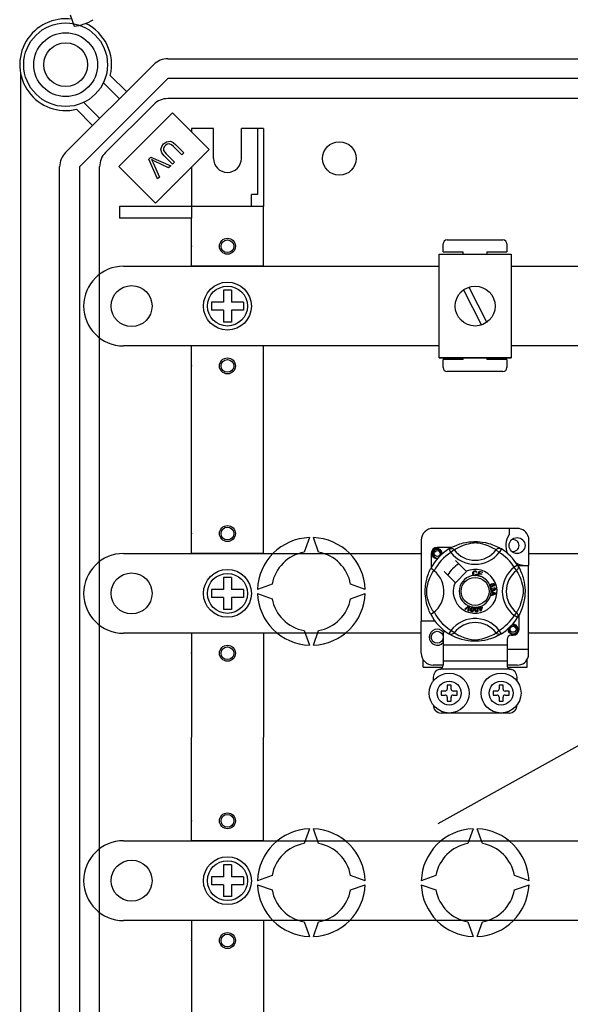
# Model space of a CAD drawing. Extents: x -263 to -45, y 18 to 302.
# Drawn here: x -260 to -233, y 57 to 106 of the extents above; entities that cross this region are included whole.
import ezdxf

# ---------------------------------------------------------------- set-up
doc = ezdxf.new("R2010")
doc.units = 0
doc.header["$MEASUREMENT"] = 0
doc.layers.get('0').update_dxf_attribs({"linetype": 'CONTINUOUS'})

# ---------------------------------------------------------------- blocks, each defined once
blk = doc.blocks.new('alçat')
at = {"linetype": 'Continuous'}
for p, q in [((2.44666, 87.29455), (2.6472, 86.71413)), ((7.3362, 85.0873), (58.85299, 85.0873)), ((2.20768, 80.37358), (6.6281, 84.794)), ((-0.04797, 84.35704), (-0.04797, 17.72204)), ((7.3362, 84.0859), (2.91578, 79.66548)), ((4.45391, 84.24721), (5.26761, 83.43351)), ((58.85299, 84.0859), (7.3362, 84.0859)), ((4.91356, 83.07946), (4.11244, 83.88058)), ((59.89732, 83.08449), (7.3362, 83.08449)), ((3.56817, 81.73407), (2.75447, 82.54777)), ((3.1211, 82.88924), (3.92222, 82.08812)), ((6.6281, 82.79119), (4.21049, 80.37358)), ((7.57563, 82.37008), (4.88485, 79.6793)), ((9.41669, 80.52902), (7.57563, 82.37008)), ((8.04004, 80.26617), (7.62602, 80.68019)), ((7.72041, 80.77581), (8.13505, 80.36117)), ((6.38892, 80.05021), (6.4864, 80.14769)), ((6.4864, 80.14769), (7.48199, 79.70812)), ((6.72591, 77.83824), (9.41669, 80.52902)), ((7.57058, 79.79671), (7.15594, 80.21135)), ((7.25157, 80.30573), (7.66559, 79.89171)), ((8.13505, 80.36117), (8.04004, 80.26617)), ((1.91438, 22.4136), (1.91438, 79.66548)), ((2.91578, 79.66548), (2.91578, 22.4136)), ((3.91719, 22.4136), (3.91719, 79.66548)), ((4.88485, 79.6793), (6.72591, 77.83824)), ((6.82562, 79.05174), (6.38892, 80.05021)), ((6.5948, 79.86371), (6.92248, 79.1486)), ((7.37916, 79.60528), (6.67126, 79.94017)), ((7.48199, 79.70812), (7.37916, 79.60528)), ((7.66559, 79.89171), (7.57058, 79.79671)), ((6.92248, 79.1486), (6.82562, 79.05174))]:
    blk.add_line(p, q, dxfattribs=at)
at = {"ltscale": 5}
for p, q in [((9.62519, 81.58238), (8.52365, 81.58238)), ((8.52365, 81.58238), (8.52365, 81.42206)), ((9.62519, 80.08028), (9.62519, 81.58238)), ((11.02716, 80.08028), (11.02716, 81.58238)), ((12.12871, 81.58238), (11.02716, 81.58238)), ((11.82828, 81.58238), (11.82828, 78.27833)), ((12.12871, 81.58238), (12.12871, 77.67691)), ((8.52365, 79.63599), (8.52365, 77.07606)), ((11.82828, 78.27833), (11.52786, 78.27833)), ((11.52786, 77.67691), (11.52786, 78.27833)), ((8.52365, 77.67691), (4.91859, 77.67691)), ((4.91859, 77.67691), (4.91859, 77.07606)), ((12.12871, 77.67691), (8.52365, 77.67691)), ((12.12871, 77.67691), (8.72393, 77.67691)), ((12.12871, 74.67269), (12.12871, 77.67691)), ((8.52365, 77.07606), (4.91859, 77.07606)), ((8.52365, 77.07606), (4.91859, 77.07606)), ((8.52365, 74.67269), (8.52365, 77.07606)), ((21.13547, 75.39092), (21.13547, 75.79123)), ((21.33562, 75.99138), (24.13778, 75.99138)), ((24.33793, 75.79123), (24.33793, 75.39092)), ((20.94221, 75.27188), (24.54498, 75.27188)), ((20.94221, 70.06788), (20.94221, 75.27188)), ((21.13547, 75.39092), (22.13624, 75.39092)), ((22.13624, 75.27188), (22.13624, 75.39092)), ((23.33716, 75.39092), (23.33716, 75.27188)), ((23.33716, 75.39092), (24.33793, 75.39092)), ((24.54498, 75.27188), (24.54498, 70.06788)), ((5.11887, 74.67269), (20.94221, 74.67269)), ((12.12871, 74.67269), (8.52365, 74.67269)), ((24.54498, 74.67269), (29.15373, 74.67269)), ((10.52646, 73.47101), (10.1259, 73.47101)), ((10.1259, 73.47101), (10.1259, 72.87016)), ((10.52646, 73.47101), (10.52646, 72.87016)), ((22.16344, 73.48533), (23.05578, 71.71905)), ((22.43141, 73.62071), (23.32375, 71.85443)), ((3.11606, 72.66988), (3.11606, 72.66988)), ((9.52505, 72.87016), (9.52505, 72.4696)), ((10.1259, 72.87016), (9.52505, 72.87016)), ((11.1273, 72.87016), (10.52646, 72.87016)), ((11.1273, 72.87016), (11.1273, 72.4696)), ((10.1259, 72.4696), (9.52505, 72.4696)), ((10.1259, 72.4696), (10.1259, 71.86876)), ((11.1273, 72.4696), (10.52646, 72.4696)), ((10.52646, 72.4696), (10.52646, 71.86876)), ((10.52646, 71.86876), (10.1259, 71.86876)), ((20.94221, 70.66707), (5.11887, 70.66707)), ((8.52365, 70.06623), (8.52365, 70.66707)), ((12.12871, 70.66707), (8.52365, 70.66707)), ((12.12871, 70.06623), (12.12871, 70.66707)), ((29.15373, 70.66707), (24.54498, 70.66707)), ((8.52365, 60.25247), (8.52365, 70.06623)), ((12.12871, 60.25247), (12.12871, 70.06623)), ((20.94221, 70.06788), (24.54498, 70.06788)), ((24.54498, 70.06788), (20.94221, 70.06788)), ((22.13624, 69.98677), (21.13547, 69.98677)), ((21.13547, 69.58646), (21.13547, 69.98677)), ((22.13624, 69.98677), (22.13624, 70.06788)), ((23.33716, 70.06788), (23.33716, 69.98677)), ((24.33793, 69.98677), (23.33716, 69.98677)), ((24.33793, 69.98677), (24.33793, 69.58646)), ((24.13778, 69.38631), (21.33562, 69.38631)), ((24.84521, 61.51353), (20.64198, 61.51353)), ((24.4449, 61.51353), (24.4449, 61.19763)), ((14.43194, 61.05173), (14.16514, 60.3187)), ((14.89902, 60.3187), (14.63222, 61.05173)), ((20.04152, 60.91307), (20.04152, 56.84864)), ((25.42566, 61.06681), (25.42566, 59.6508)), ((21.55564, 60.55149), (20.84213, 60.55149)), ((21.42804, 60.47793), (21.53329, 60.30768)), ((21.45599, 60.49566), (21.45021, 60.49253)), ((21.69189, 60.4295), (21.53329, 60.30768)), ((23.7953, 60.4295), (23.9539, 60.30768)), ((24.05915, 60.47793), (23.9539, 60.30768)), ((5.11887, 60.25247), (20.04152, 60.25247)), ((12.12871, 60.25247), (8.52365, 60.25247)), ((20.5419, 60.25126), (20.5419, 59.53814)), ((22.30153, 59.35798), (21.75288, 59.90663)), ((25.42566, 60.25247), (75.9199, 60.25247)), ((21.18676, 59.34051), (21.73541, 58.79186)), ((21.75288, 58.77439), (22.319, 59.34051)), ((22.319, 59.34051), (22.30153, 59.35798)), ((22.82901, 59.31832), (22.79817, 59.31014)), ((22.87671, 59.13927), (22.93984, 59.36543)), ((22.93984, 59.36543), (23.10559, 59.31915)), ((22.9626, 59.32988), (22.94301, 59.25968)), ((23.09804, 59.29206), (22.9626, 59.32988)), ((23.10559, 59.31915), (23.09804, 59.29206)), ((24.87173, 59.66535), (24.70148, 59.5601)), ((24.8233, 59.4015), (24.70148, 59.5601)), ((24.87897, 59.6508), (25.42566, 59.6508)), ((24.88946, 59.6374), (24.88633, 59.64318)), ((25.42566, 55.44757), (25.42566, 59.6508)), ((10.1259, 59.05078), (10.1259, 58.44994)), ((10.52646, 59.05078), (10.1259, 59.05078)), ((10.52646, 59.05078), (10.52646, 58.44994)), ((22.80409, 59.22825), (22.83575, 59.22113)), ((22.87585, 59.13617), (22.87671, 59.13927)), ((23.04689, 59.08844), (22.87585, 59.13617)), ((22.93551, 59.23278), (22.91371, 59.15474)), ((22.91371, 59.15474), (23.05445, 59.11548)), ((23.06234, 59.19737), (22.93551, 59.23278)), ((22.94301, 59.25968), (23.06984, 59.22427)), ((23.04747, 59.0905), (23.04689, 59.08844)), ((23.05445, 59.11548), (23.04747, 59.0905)), ((23.06984, 59.22427), (23.06234, 59.19737)), ((9.52505, 58.44994), (9.52505, 58.04937)), ((10.1259, 58.44994), (9.52505, 58.44994)), ((11.1273, 58.44994), (10.52646, 58.44994)), ((11.1273, 58.44994), (11.1273, 58.04937)), ((12.56317, 58.71674), (11.83014, 58.44994)), ((17.23401, 58.44994), (16.50098, 58.71674)), ((23.54419, 58.35527), (23.78241, 58.26429)), ((23.5442, 58.35464), (23.54419, 58.35527)), ((23.54421, 58.34725), (23.5442, 58.35464)), ((23.54424, 58.32183), (23.54421, 58.34725)), ((23.61641, 58.2958), (23.54424, 58.32183)), ((23.58575, 58.53111), (23.59297, 58.50262)), ((23.64186, 58.47982), (23.66764, 58.47963)), ((23.68338, 58.61759), (23.67126, 58.644)), ((23.69776, 58.51196), (23.6995, 58.54155)), ((3.11606, 58.24966), (3.11606, 58.24966)), ((10.1259, 58.04937), (9.52505, 58.04937)), ((10.1259, 58.04937), (10.1259, 57.44853)), ((10.52646, 58.04937), (10.52646, 57.44853)), ((11.1273, 58.04937), (10.52646, 58.04937)), ((11.83014, 58.24966), (12.56317, 57.98285)), ((16.50098, 57.98285), (17.23401, 58.24966)), ((23.54453, 58.16835), (23.61661, 58.1963)), ((23.54458, 58.13251), (23.54453, 58.16835)), ((23.7825, 58.23037), (23.54458, 58.13251)), ((23.61661, 58.1963), (23.61641, 58.2958)), ((23.64206, 58.28676), (23.6422, 58.20607)), ((23.71192, 58.26073), (23.64206, 58.28676)), ((23.6422, 58.20607), (23.70807, 58.23099)), ((23.78241, 58.26429), (23.7825, 58.23037)), ((10.52646, 57.44853), (10.1259, 57.44853)), ((22.22913, 57.44939), (22.40473, 57.62443)), ((22.25862, 57.43645), (22.22913, 57.44939)), ((22.38713, 57.56905), (22.25862, 57.43645)), ((22.39748, 57.37549), (22.41037, 57.55885)), ((22.42875, 57.36173), (22.39748, 57.37549)), ((22.40473, 57.62443), (22.41037, 57.63006)), ((22.41037, 57.63006), (22.44001, 57.61707)), ((22.43966, 57.60912), (22.42875, 57.36173)), ((22.44001, 57.61707), (22.43966, 57.60912)), ((22.92404, 57.51338), (22.95473, 57.52295)), ((22.93202, 57.48783), (22.92404, 57.51338)), ((22.96272, 57.49741), (22.93202, 57.48783)), ((22.9378, 57.57732), (22.96565, 57.58598)), ((22.93902, 57.5734), (22.9378, 57.57732)), ((22.95473, 57.52295), (22.93902, 57.5734)), ((23.00857, 57.35027), (22.96272, 57.49741)), ((22.96565, 57.58598), (22.96719, 57.58104)), ((22.96719, 57.58104), (22.98259, 57.53162)), ((22.98259, 57.53162), (23.08108, 57.56231)), ((23.06169, 57.52825), (22.99058, 57.50607)), ((22.99058, 57.50607), (23.02243, 57.40373)), ((23.03133, 57.35735), (23.00857, 57.35027)), ((23.02243, 57.40373), (23.06169, 57.52825)), ((23.08907, 57.53676), (23.03133, 57.35735)), ((23.08108, 57.56231), (23.08907, 57.53676)), ((20.74206, 56.84864), (20.04152, 56.84864)), ((20.04152, 55.24741), (20.04152, 56.84864)), ((24.8233, 57.29809), (24.70148, 57.13949)), ((24.87173, 57.03424), (24.70148, 57.13949)), ((24.87643, 57.04188), (24.87173, 57.03424)), ((24.94529, 56.44834), (24.94529, 57.16173)), ((14.16514, 56.38089), (14.43194, 55.64786)), ((14.63222, 55.64786), (14.89902, 56.38089)), ((23.7953, 56.2701), (23.9539, 56.39192)), ((24.05915, 56.22167), (23.9539, 56.39192)), ((20.04152, 56.24685), (5.11887, 56.24685)), ((12.12871, 56.24685), (8.52365, 56.24685)), ((8.52365, 56.24685), (8.52365, 51.03954)), ((12.12871, 56.24685), (12.12871, 51.03954)), ((21.14236, 56.26635), (21.14236, 55.64772)), ((21.42759, 56.22194), (21.42198, 56.22543)), ((24.34483, 55.94795), (24.34483, 55.64772)), ((24.54498, 56.1481), (24.64506, 56.1481)), ((75.9199, 56.24685), (25.42566, 56.24685)), ((24.34483, 55.64772), (21.14236, 55.64772)), ((21.14236, 55.64772), (21.14236, 54.84711)), ((24.34483, 55.64772), (24.34483, 54.84711)), ((24.34483, 55.44757), (25.42566, 55.44757)), ((25.42566, 55.09367), (25.42566, 55.44757)), ((20.1416, 54.54687), (20.1416, 54.9155)), ((25.34559, 54.54687), (25.34559, 54.9155)), ((20.1416, 54.54687), (21.11725, 54.54687)), ((21.14236, 54.64695), (20.64198, 54.64695)), ((24.48761, 54.4468), (20.99958, 54.4468)), ((24.34483, 54.84711), (21.14236, 54.84711)), ((21.14236, 54.84711), (21.14236, 54.63855)), ((24.34483, 54.84711), (24.34483, 54.63855)), ((24.84521, 54.64695), (24.34483, 54.64695)), ((24.36977, 54.54687), (25.34559, 54.54687)), ((20.64198, 54.04649), (20.64198, 53.84634)), ((24.84521, 53.84634), (24.84521, 54.04649)), ((21.54267, 53.64618), (21.34252, 53.64618)), ((21.34252, 53.64618), (21.34252, 53.44603)), ((21.54267, 53.44603), (21.54267, 53.64618)), ((23.94452, 53.64618), (23.94452, 53.44603)), ((24.14467, 53.64618), (23.94452, 53.64618)), ((24.14467, 53.44603), (24.14467, 53.64618)), ((21.24244, 53.34595), (21.04229, 53.34595)), ((21.04229, 53.34595), (21.04229, 53.1458)), ((21.04229, 53.1458), (21.24244, 53.1458)), ((21.34252, 53.04572), (21.34252, 52.84557)), ((21.54267, 52.84557), (21.54267, 53.04572)), ((21.8429, 53.34595), (21.64275, 53.34595)), ((21.64275, 53.1458), (21.8429, 53.1458)), ((21.8429, 53.1458), (21.8429, 53.34595)), ((23.64429, 53.34595), (23.64429, 53.1458)), ((23.84444, 53.34595), (23.64429, 53.34595)), ((23.64429, 53.1458), (23.84444, 53.1458)), ((23.94452, 53.04572), (23.94452, 52.84557)), ((24.14467, 52.84557), (24.14467, 53.04572)), ((24.4449, 53.34595), (24.24475, 53.34595)), ((24.24475, 53.1458), (24.4449, 53.1458)), ((24.4449, 53.1458), (24.4449, 53.34595)), ((21.34252, 52.84557), (21.54267, 52.84557)), ((23.94452, 52.84557), (24.14467, 52.84557)), ((24.4449, 52.24511), (21.04229, 52.24511)), ((8.52365, 45.83224), (8.52365, 51.03954)), ((12.12871, 45.83224), (12.12871, 51.03954)), ((14.43194, 46.43123), (14.16514, 45.6982)), ((14.89902, 45.6982), (14.63222, 46.43123)), ((22.64345, 46.43123), (22.37665, 45.6982)), ((23.11054, 45.6982), (22.84374, 46.43123)), ((5.11887, 45.83224), (28.25304, 45.83224)), ((12.12871, 45.83224), (8.52365, 45.83224)), ((10.52646, 44.63055), (10.1259, 44.63055)), ((10.1259, 44.63055), (10.1259, 44.02971)), ((10.52646, 44.63055), (10.52646, 44.02971)), ((9.52505, 44.02971), (9.52505, 43.62915)), ((10.1259, 44.02971), (9.52505, 44.02971)), ((11.1273, 44.02971), (10.52646, 44.02971)), ((11.1273, 44.02971), (11.1273, 43.62915)), ((12.56317, 44.09623), (11.83014, 43.82943)), ((17.23401, 43.82943), (16.50098, 44.09623)), ((20.77469, 44.09623), (20.04166, 43.82943)), ((25.44553, 43.82943), (24.7125, 44.09623)), ((3.11606, 43.82943), (3.11606, 43.82943)), ((10.1259, 43.62915), (9.52505, 43.62915)), ((10.1259, 43.62915), (10.1259, 43.0283)), ((10.52646, 43.62915), (10.52646, 43.0283)), ((11.1273, 43.62915), (10.52646, 43.62915)), ((11.83014, 43.62915), (12.56317, 43.36235)), ((16.50098, 43.36235), (17.23401, 43.62915)), ((20.04166, 43.62915), (20.77469, 43.36235)), ((24.7125, 43.36235), (25.44553, 43.62915)), ((10.52646, 43.0283), (10.1259, 43.0283)), ((28.25304, 41.82662), (5.11887, 41.82662)), ((8.52365, 41.82662), (8.52365, 32.01285)), ((12.12871, 41.82662), (8.52365, 41.82662)), ((12.12871, 41.82662), (12.12871, 32.01285)), ((14.16514, 41.76038), (14.43194, 41.02735)), ((14.63222, 41.02735), (14.89902, 41.76038)), ((22.37665, 41.76038), (22.64345, 41.02735)), ((22.84374, 41.02735), (23.11054, 41.76038))]:
    blk.add_line(p, q, dxfattribs=at)
blk.add_line((20.89895, 46.69437), (57.4151, 67.10369))
at = {"linetype": 'Continuous', "flags": 128}
for points in [[(7.15594, 80.21135), (7.03381, 80.36025), (6.98514, 80.54361), (7.02841, 80.68764), (7.12132, 80.80693)], [(7.21509, 80.72965), (7.15522, 80.65846), (7.11728, 80.57395), (7.12384, 80.48233), (7.25157, 80.30573)], [(7.12132, 80.80693), (7.27798, 80.92109), (7.4681, 80.94269), (7.60471, 80.87582), (7.72041, 80.77581)], [(7.62602, 80.68019), (7.52493, 80.76866), (7.40145, 80.81653), (7.29959, 80.7924), (7.21509, 80.72965)], [(6.51608, 80.01992), (6.56178, 79.93325), (6.5948, 79.86371)], [(6.67126, 79.94017), (6.58361, 79.98339), (6.51608, 80.01992)]]:
    blk.add_lwpolyline(points, dxfattribs=at)
at = {"ltscale": 5, "flags": 128}
for points in [[(21.44806, 60.49016), (21.48899, 60.51441), (21.54364, 60.54519), (21.61627, 60.58335), (21.70956, 60.62804), (21.8234, 60.67635), (21.96981, 60.72905), (22.05349, 60.75466), (22.14418, 60.77885), (22.27552, 60.80754), (22.42207, 60.83097), (22.54313, 60.84367), (22.67406, 60.85075), (22.76502, 60.85163), (22.85739, 60.84913), (22.97637, 60.84087), (23.09203, 60.82734), (23.2575, 60.79837), (23.40922, 60.76155), (23.51746, 60.72903), (23.616, 60.69469), (23.70595, 60.65923), (23.78582, 60.6243), (23.87074, 60.58344), (23.94023, 60.54699), (23.99493, 60.51631), (24.03343, 60.49361), (24.05915, 60.47793), (24.05915, 60.47793)], [(20.86859, 60.00629), (20.84213, 60.00106), (20.74705, 60.01984), (20.66442, 60.07515), (20.61137, 60.1546), (20.59194, 60.25126), (20.61137, 60.34791), (20.66442, 60.42736), (20.74705, 60.48268), (20.84213, 60.50145), (20.84213, 60.50145)], [(21.01692, 60.20479), (21.02597, 60.26576), (21.01429, 60.32629), (20.98345, 60.37964), (20.93544, 60.42179), (20.87504, 60.44634), (20.80994, 60.44963), (20.74563, 60.43142), (20.68924, 60.3921), (20.64902, 60.33635), (20.62853, 60.26962), (20.63099, 60.19737), (20.65724, 60.12999), (20.70413, 60.0743), (20.76917, 60.0353), (20.84348, 60.02005), (20.88569, 60.02545)], [(20.80553, 60.49422), (20.80893, 60.49571), (20.82797, 60.4996), (20.83758, 60.50095), (20.83999, 60.50123), (20.8412, 60.50135), (20.8418, 60.50142), (20.8421, 60.50145), (20.84212, 60.50145), (20.84213, 60.50145), (20.84213, 60.50145)], [(20.84213, 60.50145), (20.91618, 60.47809), (20.97797, 60.43143), (21.02049, 60.36678), (21.03701, 60.2909), (21.026, 60.22591), (21.01692, 60.20479)], [(21.08282, 60.22101), (21.08903, 60.27492), (21.0808, 60.32631)], [(21.42804, 60.47793), (21.46089, 60.49427), (21.49617, 60.50434), (21.5327, 60.50778), (21.56924, 60.5045), (21.60458, 60.49459), (21.63752, 60.47839), (21.66695, 60.45645), (21.69189, 60.4295)], [(23.7953, 60.4295), (23.77356, 60.44294), (23.7427, 60.46147), (23.69846, 60.48691), (23.63935, 60.51896), (23.56511, 60.55621), (23.50121, 60.58577), (23.42858, 60.61673), (23.34583, 60.64881), (23.25309, 60.68096), (23.13557, 60.71622), (23.00099, 60.74898), (22.91773, 60.76444), (22.82576, 60.77574), (22.76105, 60.77905), (22.6935, 60.77791), (22.59874, 60.76878), (22.50684, 60.7532), (22.39281, 60.72715), (22.28786, 60.69783), (22.14644, 60.65067), (22.02407, 60.60234), (21.93186, 60.56087), (21.85464, 60.5225), (21.79137, 60.48839), (21.74338, 60.46082), (21.70874, 60.43995), (21.69189, 60.4295)], [(24.05915, 60.47793), (24.0263, 60.49427), (23.99102, 60.50434), (23.95449, 60.50778), (23.91795, 60.5045), (23.88261, 60.49459), (23.84967, 60.47839), (23.82024, 60.45645), (23.7953, 60.4295)], [(21.0885, 60.2703), (21.09233, 60.25126), (21.08699, 60.2247)], [(21.0885, 60.2703), (21.09233, 60.25126), (21.08699, 60.2247)], [(20.52044, 57.20211), (20.52033, 57.20232), (20.51258, 57.21747), (20.49719, 57.2483), (20.4748, 57.29519), (20.4477, 57.35558), (20.4162, 57.43173), (20.3812, 57.52595), (20.34505, 57.63804), (20.31226, 57.75967), (20.28252, 57.89957), (20.26482, 58.01029), (20.25102, 58.13375), (20.24554, 58.2107), (20.24232, 58.29304), (20.24181, 58.37577), (20.24413, 58.46062), (20.25042, 58.55885), (20.26012, 58.65307), (20.27147, 58.73475), (20.28473, 58.81199), (20.31603, 58.95521), (20.344, 59.05802), (20.37315, 59.15018), (20.40264, 59.23273), (20.43089, 59.30426), (20.45673, 59.36461), (20.47925, 59.41391), (20.49777, 59.45246), (20.51129, 59.47959), (20.52029, 59.4972), (20.52029, 59.4972)], [(20.66389, 57.29809), (20.65045, 57.31983), (20.63192, 57.35069), (20.60648, 57.39493), (20.57443, 57.45405), (20.53718, 57.52828), (20.50762, 57.59218), (20.47666, 57.66481), (20.44458, 57.74756), (20.41243, 57.84031), (20.37717, 57.95782), (20.34441, 58.09241), (20.32895, 58.17566), (20.31765, 58.26763), (20.31434, 58.33234), (20.31548, 58.39989), (20.32461, 58.49465), (20.34019, 58.58655), (20.36624, 58.70059), (20.39556, 58.80554), (20.44272, 58.94695), (20.49105, 59.06933), (20.53252, 59.16153), (20.57089, 59.23875), (20.605, 59.30202), (20.63257, 59.35001), (20.65344, 59.38465), (20.66389, 59.4015)], [(20.68702, 59.38355), (20.63364, 59.42479), (20.5848, 59.45957), (20.5473, 59.4839), (20.52524, 59.49612), (20.52029, 59.4972)], [(22.62405, 59.26063), (22.63091, 59.31212), (22.65822, 59.356), (22.69298, 59.37731), (22.73307, 59.38505)], [(22.73317, 59.35806), (22.69556, 59.34874), (22.66844, 59.3213), (22.65891, 59.29222), (22.65652, 59.26164)], [(22.73307, 59.38505), (22.76807, 59.38083), (22.79912, 59.36433), (22.81738, 59.34349), (22.82901, 59.31832)], [(22.79817, 59.31014), (22.7875, 59.33216), (22.77015, 59.34926), (22.75233, 59.35638), (22.73317, 59.35806)], [(24.87173, 59.66535), (24.88807, 59.6325), (24.89813, 59.59722), (24.90158, 59.5607), (24.8983, 59.52415), (24.88839, 59.48881), (24.87219, 59.45587), (24.85024, 59.42644), (24.8233, 59.4015)], [(24.8233, 57.29809), (24.83674, 57.31983), (24.85527, 57.35069), (24.88071, 57.39493), (24.91276, 57.45405), (24.95001, 57.52828), (24.97957, 57.59218), (25.01053, 57.66481), (25.04261, 57.74756), (25.07476, 57.84031), (25.11002, 57.95782), (25.14278, 58.09241), (25.15824, 58.17566), (25.16954, 58.26763), (25.17285, 58.33234), (25.17171, 58.39989), (25.16258, 58.49465), (25.147, 58.58655), (25.12095, 58.70059), (25.09163, 58.80554), (25.04447, 58.94695), (24.99614, 59.06933), (24.95467, 59.16153), (24.9163, 59.23875), (24.88219, 59.30202), (24.85462, 59.35001), (24.83375, 59.38465), (24.8233, 59.4015)], [(24.88396, 59.64534), (24.90821, 59.60441), (24.93898, 59.54975), (24.97715, 59.47712), (25.02184, 59.38383), (25.07015, 59.26999), (25.09665, 59.19995), (25.12285, 59.12359), (25.14846, 59.03991), (25.17265, 58.94921), (25.20134, 58.81787), (25.22477, 58.67132), (25.23747, 58.55026), (25.24455, 58.41933), (25.24543, 58.32837), (25.24293, 58.236), (25.23466, 58.11702), (25.22114, 58.00136), (25.20775, 57.91673), (25.19217, 57.83589), (25.15535, 57.68417), (25.12283, 57.57593), (25.08849, 57.47739), (25.05303, 57.38744), (25.0181, 57.30757), (24.97724, 57.22265), (24.94079, 57.15316), (24.91011, 57.09846), (24.88741, 57.05996), (24.87737, 57.04342)], [(22.68479, 59.14825), (22.65505, 59.17085), (22.63586, 59.20301), (22.62405, 59.26063)], [(22.65652, 59.26164), (22.66207, 59.22264), (22.68009, 59.1879), (22.70571, 59.17089), (22.7361, 59.16575)], [(22.73942, 59.13885), (22.70703, 59.14123), (22.68479, 59.14825)], [(22.7361, 59.16575), (22.76363, 59.17151), (22.78628, 59.18808), (22.80409, 59.22825)], [(22.78414, 59.14938), (22.75923, 59.141), (22.73942, 59.13885)], [(22.83575, 59.22113), (22.815, 59.17472), (22.78414, 59.14938)], [(23.48732, 58.62009), (23.48241, 58.64076), (23.4826, 58.65779)], [(23.4826, 58.65779), (23.48284, 58.6595), (23.48861, 58.67864), (23.49919, 58.69561), (23.53037, 58.72049), (23.5668, 58.7371)], [(23.50731, 58.59006), (23.49582, 58.60328), (23.48732, 58.62009)], [(23.54635, 58.6939), (23.52627, 58.68234), (23.51168, 58.6644), (23.50701, 58.64683), (23.50959, 58.62885)], [(23.58898, 58.57842), (23.54127, 58.57389), (23.52315, 58.5796), (23.50731, 58.59006)], [(23.50959, 58.62885), (23.52248, 58.61094), (23.54265, 58.60178), (23.56013, 58.60136), (23.5771, 58.6057)], [(23.52811, 58.44835), (23.52806, 58.46968), (23.53237, 58.487)], [(23.54198, 58.40953), (23.53307, 58.42697), (23.52811, 58.44835)], [(23.53237, 58.487), (23.54234, 58.50452), (23.55679, 58.51857), (23.58575, 58.53111)], [(23.6113, 58.37753), (23.5889, 58.37819), (23.56788, 58.38591), (23.54198, 58.40953)], [(23.61083, 58.66729), (23.59895, 58.68539), (23.58004, 58.696), (23.56305, 58.69769), (23.54635, 58.6939)], [(23.59297, 58.50262), (23.57446, 58.4945), (23.55936, 58.48122), (23.55284, 58.46681), (23.55207, 58.451)], [(23.55207, 58.451), (23.55901, 58.43056), (23.57428, 58.41529), (23.59, 58.40879), (23.60702, 58.40818)], [(23.5668, 58.7371), (23.62373, 58.75157), (23.66948, 58.74778)], [(23.5771, 58.6057), (23.59641, 58.61625), (23.60989, 58.63349), (23.61381, 58.65028), (23.61083, 58.66729)], [(23.67674, 58.71478), (23.65266, 58.72397), (23.62681, 58.72418), (23.58744, 58.71386)], [(23.58744, 58.71386), (23.60544, 58.70728), (23.62079, 58.69585), (23.637, 58.67066)], [(23.637, 58.67066), (23.6408, 58.63866), (23.62925, 58.60852), (23.61157, 58.59024), (23.58898, 58.57842)], [(23.60702, 58.40818), (23.62645, 58.41447), (23.641, 58.42875), (23.64698, 58.44366), (23.64744, 58.45976)], [(23.66418, 58.42848), (23.65799, 58.40707), (23.64378, 58.38996), (23.62842, 58.38149), (23.6113, 58.37753)], [(23.64744, 58.45976), (23.64488, 58.47115), (23.64186, 58.47982)], [(23.71581, 58.40159), (23.69861, 58.40238), (23.68269, 58.40891), (23.66418, 58.42848)], [(23.66764, 58.47963), (23.66769, 58.47698), (23.66784, 58.47491)], [(23.66784, 58.47491), (23.67307, 58.45597), (23.68415, 58.43977), (23.69753, 58.43226), (23.71292, 58.43142)], [(23.66948, 58.74778), (23.70077, 58.72695), (23.71557, 58.70116)], [(23.67126, 58.644), (23.68344, 58.6534), (23.69084, 58.66291)], [(23.69252, 58.69452), (23.68532, 58.70718), (23.67674, 58.71478)], [(23.71557, 58.70116), (23.72069, 58.67404), (23.71428, 58.6473), (23.70125, 58.62996), (23.68338, 58.61759)], [(23.69084, 58.66291), (23.69513, 58.68049), (23.69252, 58.69452)], [(23.74525, 58.47433), (23.73936, 58.49197), (23.72605, 58.50491), (23.69776, 58.51196)], [(23.6995, 58.54155), (23.72768, 58.5354), (23.75122, 58.5189), (23.76338, 58.49979), (23.76897, 58.4778)], [(23.71292, 58.43142), (23.72876, 58.43678), (23.7404, 58.44877), (23.74497, 58.46113), (23.74525, 58.47433)], [(23.76897, 58.4778), (23.76729, 58.449), (23.75474, 58.42309), (23.73735, 58.40856), (23.71581, 58.40159)], [(23.70807, 58.23099), (23.73555, 58.24099), (23.75744, 58.24798)], [(23.75744, 58.24798), (23.7317, 58.25425), (23.71192, 58.26073)], [(22.4146, 57.5996), (22.39952, 57.58222), (22.38713, 57.56905)], [(22.41037, 57.55885), (22.41237, 57.58171), (22.4146, 57.5996)], [(22.57913, 57.32783), (22.55955, 57.3335), (22.54253, 57.34466), (22.53001, 57.36073), (22.52243, 57.37966), (22.51762, 57.42009), (22.52178, 57.46072)], [(22.52178, 57.46072), (22.53076, 57.50057), (22.54782, 57.53756), (22.56118, 57.55297), (22.57811, 57.5643), (22.58153, 57.56575)], [(22.55156, 57.45591), (22.54777, 57.3954), (22.55087, 57.38056), (22.55814, 57.36727), (22.5692, 57.35697), (22.58336, 57.35174)], [(22.61425, 57.54487), (22.5992, 57.5443), (22.58558, 57.53784), (22.56701, 57.51436), (22.55156, 57.45591)], [(22.6756, 57.43584), (22.66656, 57.39597), (22.64951, 57.35894), (22.63617, 57.34349), (22.61922, 57.33216), (22.59952, 57.32698), (22.57913, 57.32783)], [(22.58153, 57.56575), (22.59749, 57.56946), (22.61497, 57.56913), (22.61815, 57.56869)], [(22.58336, 57.35174), (22.594, 57.35133), (22.6043, 57.35391), (22.61796, 57.36343)], [(22.64582, 57.44065), (22.64956, 57.50105), (22.64648, 57.51588), (22.63931, 57.52919), (22.62837, 57.53958), (22.61425, 57.54487)], [(22.61796, 57.36343), (22.63816, 57.40491), (22.64582, 57.44065)], [(22.61815, 57.56869), (22.63319, 57.56486), (22.6466, 57.55827), (22.65195, 57.55444)], [(22.65195, 57.55444), (22.66171, 57.54458), (22.66776, 57.53549)], [(22.66776, 57.53549), (22.67954, 57.48037), (22.6756, 57.43584)], [(22.7313, 57.43384), (22.73099, 57.47463), (22.73912, 57.51447), (22.74855, 57.53253), (22.76243, 57.54739), (22.76532, 57.54948)], [(22.81738, 57.31765), (22.79703, 57.31871), (22.77792, 57.32565), (22.76206, 57.33841), (22.75038, 57.35512), (22.73647, 57.39336), (22.7313, 57.43384)], [(22.80208, 57.53671), (22.78757, 57.53274), (22.77576, 57.52338), (22.76743, 57.51079), (22.76303, 57.49633), (22.76132, 57.43596)], [(22.76132, 57.43596), (22.77141, 57.37622), (22.77782, 57.36248), (22.78792, 57.35121), (22.80104, 57.3437), (22.81603, 57.34189)], [(22.76532, 57.54948), (22.78012, 57.55678), (22.79739, 57.56043), (22.80039, 57.56072)], [(22.80039, 57.56072), (22.81589, 57.56045), (22.83044, 57.55713), (22.83652, 57.55459)], [(22.85649, 57.4426), (22.84634, 57.50213), (22.83996, 57.51583), (22.82997, 57.52714), (22.817, 57.53479), (22.80208, 57.53671)], [(22.81603, 57.34189), (22.83587, 57.34879), (22.84697, 57.36114)], [(22.88652, 57.44471), (22.88684, 57.40388), (22.87867, 57.36401), (22.86925, 57.34594), (22.85534, 57.33107), (22.83739, 57.32149), (22.81738, 57.31765)], [(22.83652, 57.55459), (22.84827, 57.54728), (22.8562, 57.53984)], [(22.84697, 57.36114), (22.8572, 57.40608), (22.85649, 57.4426)], [(22.8562, 57.53984), (22.88016, 57.4889), (22.88652, 57.44471)], [(24.87173, 57.03424), (24.88807, 57.06709), (24.89813, 57.10237), (24.90158, 57.1389), (24.8983, 57.17545), (24.88839, 57.21078), (24.87219, 57.24372), (24.85024, 57.27316), (24.8233, 57.29809)], [(24.89142, 56.46738), (24.89525, 56.44834), (24.87582, 56.35168), (24.82277, 56.27223), (24.74014, 56.21691), (24.64506, 56.19814), (24.54998, 56.21691), (24.46734, 56.27223), (24.41429, 56.35168), (24.39486, 56.44834), (24.4002, 56.47489)], [(24.89142, 56.46738), (24.89525, 56.44834), (24.87582, 56.35168), (24.82277, 56.27223), (24.74014, 56.21691), (24.64506, 56.19814), (24.54998, 56.21691), (24.46734, 56.27223), (24.41429, 56.35168), (24.39486, 56.44834), (24.4002, 56.47489)], [(24.81984, 56.40187), (24.82889, 56.46284), (24.81721, 56.52337), (24.78637, 56.57672), (24.73836, 56.61887), (24.67796, 56.64342), (24.61286, 56.64671), (24.54855, 56.6285), (24.49217, 56.58918), (24.45194, 56.53343), (24.43145, 56.46669), (24.43391, 56.39444), (24.46016, 56.32707), (24.50705, 56.27138), (24.57209, 56.23238), (24.6464, 56.21713), (24.7216, 56.22675), (24.79284, 56.26179), (24.84845, 56.31847), (24.88252, 56.39011), (24.89195, 56.472), (24.88372, 56.52339)], [(24.60845, 56.6913), (24.61186, 56.69279), (24.63089, 56.69668), (24.6405, 56.69803), (24.64291, 56.6983), (24.64412, 56.69843), (24.64472, 56.69849), (24.64503, 56.69852), (24.64504, 56.69853), (24.64505, 56.69853), (24.64505, 56.69853)], [(24.6186, 56.69331), (24.64506, 56.69853), (24.64506, 56.69853)], [(24.64506, 56.69853), (24.71911, 56.67517), (24.78089, 56.62851), (24.82341, 56.56386), (24.83993, 56.48798), (24.82892, 56.42299), (24.81984, 56.40187)], [(21.69189, 56.2701), (21.69134, 56.26945), (21.66231, 56.2408), (21.62801, 56.2177), (21.5869, 56.20068), (21.52356, 56.19266), (21.47542, 56.20051), (21.42759, 56.22194)], [(24.05915, 56.22167), (24.03948, 56.20963), (23.9982, 56.18518), (23.94355, 56.15441), (23.87092, 56.11624), (23.77763, 56.07155), (23.66379, 56.02324), (23.51738, 55.97054), (23.4337, 55.94493), (23.34301, 55.92074), (23.21167, 55.89205), (23.06512, 55.86862), (22.94406, 55.85592), (22.81313, 55.84884), (22.72217, 55.84797), (22.6298, 55.85046), (22.51082, 55.85873), (22.39516, 55.87226), (22.22969, 55.90122), (22.07797, 55.93804), (21.96973, 55.97056), (21.87119, 56.0049), (21.78124, 56.04036), (21.70137, 56.07529), (21.61645, 56.11616), (21.54696, 56.1526), (21.49226, 56.18329), (21.45376, 56.20598), (21.43011, 56.22039)], [(21.69189, 56.2701), (21.71363, 56.25665), (21.74449, 56.23812), (21.78873, 56.21268), (21.84784, 56.18064), (21.92208, 56.14339), (21.98598, 56.11383), (22.05861, 56.08286), (22.14136, 56.05078), (22.2341, 56.01863), (22.35162, 55.98337), (22.4862, 55.95061), (22.56946, 55.93515), (22.66143, 55.92386), (22.72614, 55.92054), (22.79369, 55.92169), (22.88845, 55.93081), (22.98035, 55.94639), (23.09438, 55.97245), (23.19933, 56.00176), (23.34075, 56.04892), (23.46312, 56.09725), (23.55533, 56.13872), (23.63255, 56.17709), (23.69582, 56.2112), (23.74381, 56.23877), (23.77845, 56.25964), (23.7953, 56.2701)], [(24.05915, 56.22167), (24.0263, 56.20532), (23.99102, 56.19526), (23.95449, 56.19181), (23.91795, 56.1951), (23.88261, 56.205), (23.84967, 56.2212), (23.82024, 56.24315), (23.7953, 56.2701)]]:
    blk.add_lwpolyline(points, dxfattribs=at)
at = {"ltscale": 5}
for centre, radius in [((2.2148, 84.78688), 2.1), ((2.2148, 84.78688), 1.6), ((2.2148, 84.78688), 1.1), ((10.32618, 75.6741), 0.40056), ((10.32618, 75.6741), 0.32045), ((5.51943, 72.66988), 1.02644), ((10.32618, 72.66988), 1.20169), ((10.32618, 72.66988), 1.0014), ((22.7436, 72.66988), 1.00077), ((10.32618, 69.66567), 0.40056), ((10.32618, 69.66567), 0.32045), ((10.32618, 61.25387), 0.40056), ((10.32618, 61.25387), 0.32045), ((24.84521, 60.65156), 0.40031), ((20.84213, 60.25126), 0.15012), ((10.32618, 58.24966), 1.20169), ((5.51943, 58.24966), 1.02644), ((10.32618, 58.24966), 1.0014), ((22.7436, 58.3498), 0.70054), ((20.84213, 56.04803), 0.30023), ((24.64506, 56.44834), 0.15012), ((10.32618, 55.24544), 0.40056), ((10.32618, 55.24544), 0.32045), ((21.4426, 53.24588), 1.00077), ((24.04459, 53.24588), 1.00077), ((21.4426, 53.24588), 0.60046), ((24.04459, 53.24588), 0.60046), ((10.32618, 46.83364), 0.40056), ((10.32618, 46.83364), 0.32045), ((10.32618, 43.82943), 1.20169), ((5.51943, 43.82943), 1.02644), ((10.32618, 43.82943), 1.0014), ((10.32618, 40.82521), 0.40056), ((10.32618, 40.82521), 0.32045)]:
    blk.add_circle(centre, radius, dxfattribs=at)
at = {"linetype": 'Continuous'}
blk.add_circle((15.93404, 80.08028), 0.84118, dxfattribs=at)
for centre, radius, start, end in [((2.2148, 84.78688), 2.30323, 82.271791, 283.551019), ((2.25304, 89.38696), 2.70173, 278.191744, 299.930205), ((2.2148, 84.78688), 2.30323, 346.448981, 64.283605), ((7.3362, 84.0859), 1.0014, 90, 135), ((7.3362, 82.08309), 1.0014, 90, 135), ((2.91578, 79.66548), 1.0014, 135, 180), ((4.91859, 79.66548), 1.0014, 135, 180)]:
    blk.add_arc(centre, radius, start, end, dxfattribs=at)
at = {"ltscale": 5}
for centre, radius, start, end in [((10.32618, 80.08028), 0.70098, 180, 0), ((21.33562, 75.79123), 0.20015, 90, 180), ((24.13778, 75.79123), 0.20015, 0, 90), ((5.11887, 72.66988), 2.00281, 90, 180), ((5.11887, 72.66988), 2.00281, 180, 270), ((21.33562, 69.58646), 0.20015, 180, 270), ((24.13778, 69.58646), 0.20015, 270, 0), ((20.64198, 60.91307), 0.60046, 90, 180), ((24.84521, 60.91307), 0.60046, 14.835112, 90), ((14.53208, 58.3498), 2.70379, 92.122551, 177.877449), ((14.53208, 58.3498), 2.70379, 2.122551, 87.877449), ((25.28357, 60.65156), 1.00077, 146.931492, 203.299008), ((24.64506, 60.65156), 0.30023, 0, 104.477512), ((14.53208, 58.3498), 2.00281, 100.556983, 169.443017), ((14.53208, 58.3498), 2.00281, 10.556983, 79.443017), ((22.7436, 58.3498), 2.50192, 121.723206, 152.702526), ((20.84213, 60.25126), 0.30023, 90, 180), ((20.84213, 60.25126), 0.25019, 90.02967, 270), ((22.7436, 58.3498), 2.30177, 121.723206, 153.313275), ((20.84213, 60.25126), 0.25019, 17.457603, 90), ((22.7436, 61.2373), 1.52612, 217.527611, 322.472389), ((22.7436, 61.2373), 1.32614, 217.527611, 322.472389), ((22.7436, 58.3498), 2.30177, 31.723206, 58.276794), ((22.7436, 58.3498), 2.50192, 31.723206, 58.276794), ((24.64506, 60.65156), 0.30023, 255.522488, 0), ((5.11887, 58.24966), 2.00281, 90, 180), ((20.84213, 60.25126), 0.25019, 270, 275.220583), ((20.84213, 60.25126), 0.25019, 354.779417, 5.177827), ((19.85609, 58.3498), 1.32631, 300.064436, 51.207507), ((22.7436, 58.3498), 1.60123, 120.522488, 149.477512), ((22.7436, 58.3498), 1.10085, 156.323686, 113.676314), ((25.6311, 58.3498), 1.52612, 127.527611, 232.472389), ((25.6311, 58.3498), 1.32614, 127.527611, 232.472389), ((25.28357, 60.65156), 1.00077, 241.067908, 270), ((22.7436, 58.3498), 0.80062, 94.212185, 244.959329), ((22.7436, 58.3498), 0.80062, 80.429089, 87.097304), ((22.7436, 58.3498), 0.80062, 22.625031, 67.694221), ((22.7436, 58.3498), 0.80062, 286.217523, 359.817897), ((22.7436, 58.3498), 0.80062, 9.867606, 17.463224), ((22.7436, 58.3498), 0.80062, 0.346983, 4.278861), ((5.11887, 58.24966), 2.00281, 180, 270), ((14.53208, 58.3498), 2.70379, 182.122551, 267.877449), ((14.53208, 58.3498), 2.00281, 190.556983, 259.443017), ((14.53208, 58.3498), 2.70379, 272.122551, 357.877449), ((14.53208, 58.3498), 2.00281, 280.556983, 349.443017), ((22.7436, 58.3498), 0.80062, 247.689298, 258.321483), ((22.7436, 58.3498), 0.80062, 263.426772, 271.555243), ((22.7436, 58.3498), 0.80062, 276.665298, 284.128202), ((22.7436, 58.3498), 2.50192, 207.309414, 238.11335), ((22.7436, 58.3498), 2.30177, 206.686725, 243.317662), ((22.7436, 55.46229), 1.52612, 37.527611, 149.996631), ((22.7436, 58.3498), 2.30177, 301.723206, 328.276794), ((22.7436, 58.3498), 2.50192, 301.723206, 328.276794), ((20.84213, 56.04803), 0.40031, 36.794093, 318.590378), ((20.86225, 56.55232), 0.40031, 314.407429, 332.484912), ((22.7436, 55.46229), 1.32614, 37.527611, 142.472389), ((24.64506, 56.44834), 0.25019, 174.779417, 270), ((24.64506, 56.44834), 0.25019, 90.02967, 95.220583), ((24.64506, 56.44834), 0.25019, 17.457603, 90), ((24.64506, 56.44834), 0.25019, 270, 5.177827), ((24.64506, 56.44834), 0.30023, 270, 0), ((24.54498, 55.94795), 0.20015, 90, 180), ((20.64198, 55.24741), 0.60046, 180, 270), ((24.84521, 55.24741), 0.60046, 270, 345.164888), ((21.04229, 54.04649), 0.40031, 99.594068, 180), ((20.94221, 54.63855), 0.20015, 279.594068, 286.656599), ((20.94221, 54.63855), 0.20015, 286.656599, 0), ((24.54498, 54.63855), 0.20015, 180, 253.343401), ((24.54498, 54.63855), 0.20015, 253.343401, 260.405932), ((24.4449, 54.04649), 0.40031, 0, 80.405932), ((21.24244, 53.44603), 0.10008, 270, 0), ((21.64275, 53.44603), 0.10008, 180, 270), ((23.84444, 53.44603), 0.10008, 270, 0), ((24.24475, 53.44603), 0.10008, 180, 270), ((21.24244, 53.04572), 0.10008, 0, 90), ((21.64275, 53.04572), 0.10008, 90, 180), ((23.84444, 53.04572), 0.10008, 0, 90), ((24.24475, 53.04572), 0.10008, 90, 180), ((21.04229, 52.64541), 0.40031, 180, 270), ((24.4449, 52.64541), 0.40031, 270, 0), ((14.53208, 43.72929), 2.70379, 92.122551, 177.877449), ((14.53208, 43.72929), 2.70379, 2.122551, 87.877449), ((22.7436, 43.72929), 2.70379, 92.122551, 177.877449), ((22.7436, 43.72929), 2.70379, 2.122551, 87.877449), ((5.11887, 43.82943), 2.00281, 90, 180), ((14.53208, 43.72929), 2.00281, 100.556983, 169.443017), ((14.53208, 43.72929), 2.00281, 10.556983, 79.443017), ((22.7436, 43.72929), 2.00281, 100.556983, 169.443017), ((22.7436, 43.72929), 2.00281, 10.556983, 79.443017), ((5.11887, 43.82943), 2.00281, 180, 270), ((14.53208, 43.72929), 2.70379, 182.122551, 267.877449), ((14.53208, 43.72929), 2.70379, 272.122551, 357.877449), ((22.7436, 43.72929), 2.70379, 182.122551, 267.877449), ((22.7436, 43.72929), 2.70379, 272.122551, 357.877449), ((14.53208, 43.72929), 2.00281, 190.556983, 259.443017), ((14.53208, 43.72929), 2.00281, 280.556983, 349.443017), ((22.7436, 43.72929), 2.00281, 190.556983, 259.443017), ((22.7436, 43.72929), 2.00281, 280.556983, 349.443017)]:
    blk.add_arc(centre, radius, start, end, dxfattribs=at)
for p in [(8.52365, 75.6741), (8.52365, 69.66567), (8.52365, 61.25387), (8.52365, 55.24544), (8.52365, 46.83364), (8.52365, 40.82521)]:
    blk.add_point(p, dxfattribs=at)

msp = doc.modelspace()

# ---------------------------------------------------------------- block references
msp.add_blockref('alçat', (-260.351, 18.945))

doc.saveas('drawing.dxf')
